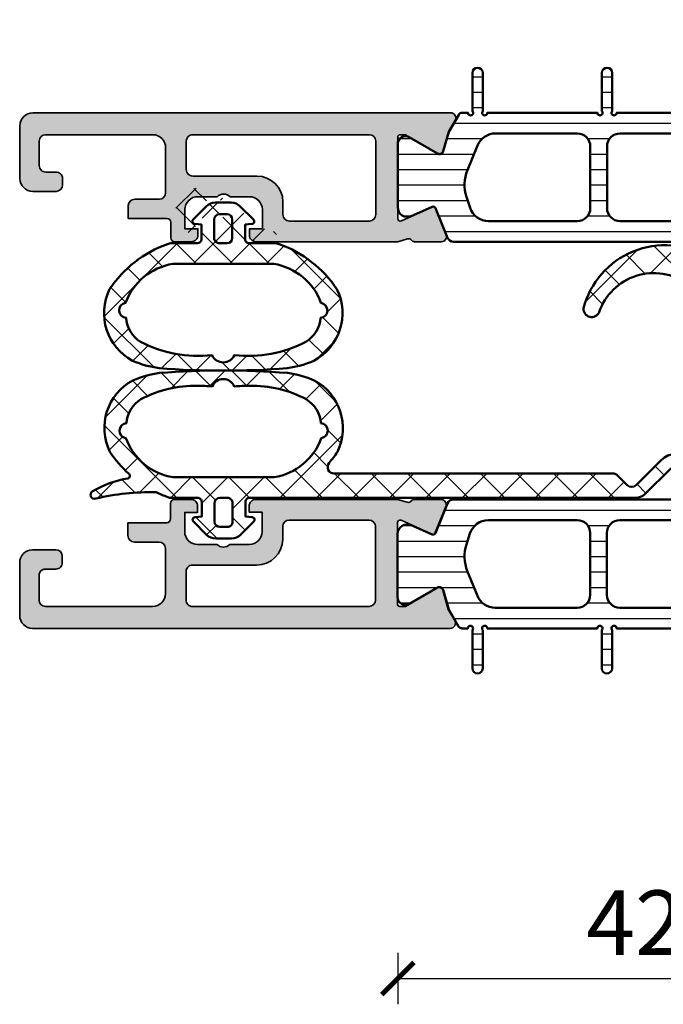
# Model space of a CAD drawing. Units: millimetres. Extents: x 2530 to 23610, y -1334 to 3505.
# Drawn here: x 5846 to 5896, y -80 to -4 of the extents above; entities that cross this region are included whole.
import ezdxf

# ---------------------------------------------------------------- set-up
doc = ezdxf.new("R2010")
doc.units = ezdxf.units.MM
doc.layers.add('l', color=6, linetype='Continuous')
for name, color, linetype, lineweight in [('S03_AL_Kontur', 250, 'Continuous', 35), ('S04_AL_Schraffur', 250, 'Continuous', 25), ('S05_EPDM_Kontur', 43, 'Continuous', 50), ('S06_EPDM_Schraffur', 43, 'Continuous', 25), ('S07_Isolation_Kontur', 91, 'Continuous', 50), ('S08_Isolation_Schraffur', 91, 'Continuous', 25)]:
    doc.layers.add(name, color=color, linetype=linetype, lineweight=lineweight)
doc.styles.add('Arial', font='arialbd.ttf')
doc.styles.get("Standard").update_dxf_attribs({"font": 'arial.ttf'})
doc.dimstyles.new('ISO-25', dxfattribs={"dimtxt": 2.5, "dimasz": 2.5, "dimexe": 1.25, "dimexo": 0.625, "dimtad": 1, "dimtxsty": 'Standard', "dimcen": 2.5, "dimadec": 0, "dimazin": 0, "dimtfac": 1, "dimtmove": 0, "dimatfit": 3, "dimfxl": 1, "dimarcsym": 0})

# ---------------------------------------------------------------- blocks, each defined once
blk = doc.blocks.new('246413_s')
at = {"layer": 'S08_Isolation_Schraffur'}
h = blk.add_hatch(dxfattribs=at)
h.set_pattern_fill('LINIE', color=256, scale=1.2, angle=90, style=0)
h.set_pattern_definition([(90, (0, 0), (-1.2, 7.347880794884119e-17), [])])
edge = h.paths.add_edge_path()
edge.add_line((9.99917113701464, -27.00007483604571), (9.998930534470672, -35.53927061011562))
edge.add_arc((9.99893053447159, -35.73963436696899), 0.2003637568533634, 90.00000000026262, 311.4096221088115)
edge.add_line((10.13145870256654, -35.88990718461007), (13.09917113701418, -35.88990718460961))
edge.add_arc((13.09917113701395, -36.28990718461016), 0.4000000000005457, -89.9999999999672, 89.99999999996771, ccw=False)
edge.add_line((13.09917113701418, -36.6899071846107), (10.13145870256816, -36.68990718461001))
edge.add_arc((9.999171137014834, -36.83990718460931), 0.1999999999995398, 48.59037789057643, 269.9999999998127)
edge.add_line((9.99917113701418, -37.03990718460885), (9.999221365090223, -37.48504687429521))
edge.add_arc((9.699659011492521, -37.50124552574044), 0.3000000000027316, -60.00000000015888, 3.0952198093687002, ccw=False)
edge.add_line((9.849659011493168, -37.76105314687856), (8.528853191734825, -38.52362074246183))
edge.add_line((8.528853191734825, -38.52362074246183), (7.014382082778779, -38.95788834482117))
edge.add_arc((7.097073289523668, -39.24626685360277), 0.3000000000000403, 105.999999999956, 210.1429512407009)
edge.add_line((6.837640722107521, -39.39691459823869), (8.098856324812829, -41.58870451072742))
edge.add_arc((7.579991189980207, -41.88999999999936), 0.6000000000004119, -90.00000000008453, 30.14295124069281, ccw=False)
edge.add_line((7.579991189979323, -42.48999999999977), (2.675647755332543, -42.49000000000022))
edge.add_arc((2.675647755332101, -41.7400000000011), 0.749999999999126, 155.8590108015354, 270.00000000003376, ccw=False)
edge.add_line((1.991241386210176, -41.43326245436308), (2.707740852897953, -39.81474412016858))
edge.add_arc((2.525232487799216, -39.73294744133145), 0.199999999999493, 335.8590108014004, 428.0262212158873)
edge.add_line((2.600068934140741, -39.54747640235563), (0.3128845062089156, -38.62461127118125))
edge.add_arc((0.4999756220626017, -38.16093367374029), 0.5000000000000011, 180.0040050162104, 248.0262212159612, ccw=False)
edge.add_line((-2.437671587074437e-05, -38.16096862409999), (-2.437672404026481e-05, -4.338845060390994))
edge.add_line((-2.437672404026481e-05, -4.338845060390994), (-2.437671586719142e-05, -4.338844943073119))
edge.add_arc((0.4999756220626055, -4.338879893432806), 0.5000000000000003, 111.97377878399871, 179.9959949837916, ccw=False)
edge.add_line((0.3128845062092444, -3.875202295991713), (2.600068934139394, -2.952337164819943))
edge.add_arc((2.525232487798217, -2.766866125843059), 0.2000000000003519, 291.9737787839064, 384.1409891984445)
edge.add_line((2.70774085289796, -2.68506944700608), (1.991241386208834, -1.066737545638042))
edge.add_arc((2.675647755331694, -0.7599999999999929), 0.7499999999999932, 90.00000000000227, 204.1409891984377, ccw=False)
edge.add_line((2.675647755331664, -0.009999999999999447), (7.579991189980237, -0.01000000000000056))
edge.add_arc((7.579991189979991, -0.6099999999997474), 0.5999999999997468, -30.14295124080172, 89.99999999997641, ccw=False)
edge.add_line((8.098856324811464, -0.9112954892723439), (6.837640722107529, -3.102898968935513))
edge.add_arc((7.097073289523216, -3.253546713571797), 0.2999999999998235, 149.8570487591959, 253.9999999999409)
edge.add_line((7.014382082777868, -3.541925222353038), (8.528853191735749, -3.97619282471329))
edge.add_line((8.528853191735749, -3.97619282471329), (9.849659011493182, -4.738760420295664))
edge.add_arc((9.699659011492772, -4.998568041432067), 0.3000000000011333, -3.095219809450384, 60.00000000003439, ccw=False)
edge.add_line((9.999221365088854, -5.014766692877644), (9.998930534472048, -5.459456240898015))
edge.add_arc((9.998930534472969, -5.659819997749852), 0.2003637568518375, 90.00000000026314, 311.4096221088115)
edge.add_line((10.13145870256691, -5.810092815389793), (13.09917113701464, -5.810092815389793))
edge.add_arc((13.09917113701441, -6.21009281539011), 0.4000000000003174, -89.99999999996709, 89.99999999996788, ccw=False)
edge.add_line((13.09917113701464, -6.610092815390429), (10.13145870256862, -6.610092815389976))
edge.add_arc((9.999171137014478, -6.760092815390204), 0.2000000000007755, 48.59037789057585, 269.9999999998122)
edge.add_line((9.999171137013823, -6.960092815390981), (9.998930534471823, -15.49943835431095))
edge.add_arc((9.998930534472745, -15.69980211116333), 0.2003637568523811, 90.00000000026363, 311.4096221088112)
edge.add_line((10.13145870256704, -15.85007492880368), (13.09917113701464, -15.85007492880341))
edge.add_arc((13.09917113701418, -16.25007492880304), 0.3999999999996398, -89.99999999999989, 89.99999999993457, ccw=False)
edge.add_line((13.09917113701418, -16.65007492880268), (10.13145870256839, -16.6500749288029))
edge.add_arc((9.999171137015063, -16.80007492880221), 0.1999999999995459, 48.59037789057597, 269.9999999998132)
edge.add_line((9.999171137014411, -17.00007492880175), (9.998930534472056, -25.49943826155318))
edge.add_arc((9.998930534472976, -25.69980201840557), 0.2003637568523828, 90.00000000026314, 311.4096221088112)
edge.add_line((10.13145870256727, -25.85007483604592), (13.09917113701464, -25.8500748360454))
edge.add_arc((13.09917113701441, -26.25007483604527), 0.3999999999998671, -89.99999999996737, 89.99999999996737, ccw=False)
edge.add_line((13.09917113701464, -26.65007483604514), (10.13145870256863, -26.65007483604513))
edge.add_arc((9.999171137014967, -26.8000748360453), 0.2000000000004108, 48.59037789066895, 269.9999999999064)
edge = h.paths.add_edge_path(flags=16)
edge.add_arc((2.599056599153215, -17.25007492880304), 1, 90, 180, ccw=False)
edge.add_line((2.599056599153215, -16.25007492880304), (7.399285670942309, -16.25007492880304))
edge.add_arc((7.399285670942309, -17.25007492880304), 1, 0, 90, ccw=False)
edge.add_line((8.399285670942309, -17.25007492880304), (8.399285670942309, -25.2500748360455))
edge.add_arc((7.399285670942309, -25.2500748360455), 1, 270, 360, ccw=False)
edge.add_line((7.399285670942309, -26.2500748360455), (2.599056599153215, -26.25007483604549))
edge.add_arc((2.599056599153215, -25.25007483604549), 1, 180, 270, ccw=False)
edge.add_line((1.599056599153215, -25.25007483604549), (1.599056599153215, -17.25007492880304))
edge = h.paths.add_edge_path(flags=16)
edge.add_arc((3.099022308798005, -7.04970646792156), 1.5, 107.9999999999362, 179.9991803103014)
edge.add_line((1.599022308951508, -7.049685008495433), (1.598924162213194, -13.95006062251942))
edge.add_arc((2.598924162110186, -13.95007492880354), 0.9999999999993261, 179.9991803102994, 270.0000000000135)
edge.add_line((2.598924162110421, -14.95007492880286), (7.399418107985102, -14.95007492880195))
edge.add_arc((7.399418107985793, -13.95007492880263), 0.9999999999993268, 269.9999999999604, 360.0008196896746)
edge.add_line((8.399418107882784, -13.95006062251896), (8.399327660136723, -7.587839621516539))
edge.add_arc((6.899327660290675, -7.587861080941235), 1.499999999999551, 0.00081968964393045, 67.97742180112377)
edge.add_line((7.461785561313636, -6.197306835478119), (5.537536205201295, -5.418977426326253))
edge.add_arc((4.412620393881534, -8.200085913502505), 3.000000000000163, 67.97742161007443, 107.9999999999061)
edge.add_line((3.485569410761318, -5.34691636461537), (2.635496817237172, -5.623121693478313))
edge = h.paths.add_edge_path(flags=16)
edge.add_arc((3.099022308797998, -35.45029353207847), 1.500000000000003, 180.0008196896987, 252.0000000000638, ccw=False)
edge.add_line((1.599022308951501, -35.4503149915046), (1.598924162213194, -28.55008914232912))
edge.add_arc((2.598924162110186, -28.550074836045), 0.9999999999993261, 89.99999999998653, 180.0008196897007, ccw=False)
edge.add_line((2.598924162110421, -27.55007483604567), (7.399418107985102, -27.55007483604659))
edge.add_arc((7.399418107985793, -28.55007483604592), 0.999999999999325, -0.0008196896745857885, 90.00000000003962, ccw=False)
edge.add_line((8.399418107882784, -28.55008914232958), (8.399327660136716, -34.9121603784835))
edge.add_arc((6.899327660290668, -34.9121389190588), 1.499999999999551, 292.0225781988762, 359.99918031035617, ccw=False)
edge.add_line((7.461785561313629, -36.30269316452192), (5.537536205201288, -37.08102257367378))
edge.add_arc((4.412620393881527, -34.29991408649752), 3.000000000000166, 252.0000000000939, 292.02257838992557, ccw=False)
edge.add_line((3.485569410761311, -37.15308363538466), (2.635496817237165, -36.87687830652172))
at = {"layer": 'S07_Isolation_Kontur'}
for points in [[(10.13145870256863, -26.65007483604513, 1.447009440658473), (9.999171137014642, -27.00007483604572), (9.998930534470674, -35.53927061011563, 1.447009440649178), (10.13145870256654, -35.88990718461007), (13.09917113701418, -35.88990718460961, -0.9999999999994315), (13.09917113701418, -36.6899071846107), (10.13145870256816, -36.68990718461001, 1.447009440658458), (9.99917113701418, -37.03990718460884), (9.999221365090223, -37.48504687429521, -0.2824777427405533), (9.849659011493168, -37.76105314687856), (8.528853191734818, -38.52362074246183), (7.014382082778776, -38.95788834482117, 0.4885049438618768), (6.837640722107522, -39.39691459823869), (8.098856324812829, -41.58870451072742, -0.5781822255069833), (7.579991189979323, -42.48999999999977), (2.675647755332537, -42.49000000000022, -0.5437525033496633), (1.991241386210175, -41.43326245436308), (2.707740852897953, -39.81474412016858, 0.4253361334306707), (2.600068934140742, -39.54747640235564), (0.3128845062089238, -38.62461127118126, -0.3058366818305813), (-2.437671587074437e-05, -38.16096862409999), (-2.437672404026484e-05, -4.338844943085229, -0.3058366818307826), (0.3128845062092449, -3.875202295991712), (2.600068934139395, -2.952337164819942, 0.4253361334309337), (2.707740852897959, -2.68506944700608), (1.991241386208834, -1.066737545638042, -0.5437525033493081), (2.675647755331665, -0.009999999999999445), (7.579991189980238, -0.01000000000000056, -0.5781822255069881), (8.098856324811464, -0.9112954892723443), (6.837640722107529, -3.102898968935515, 0.4885049438618776), (7.014382082777868, -3.541925222353038), (8.528853191735747, -3.976192824713291), (9.849659011493182, -4.738760420295663, -0.2824777427403512), (9.999221365088852, -5.01476669287764), (9.998930534472048, -5.459456240898014, 1.447009440649171), (10.13145870256691, -5.810092815389793), (13.09917113701464, -5.810092815389793, -0.9999999999994337), (13.09917113701464, -6.610092815390428), (10.13145870256862, -6.610092815389976, 1.447009440658459), (9.999171137013821, -6.960092815390979), (9.998930534471823, -15.49943835431095, 1.447009440649161), (10.13145870256704, -15.85007492880368), (13.09917113701464, -15.8500749288034, -0.9999999999994292), (13.09917113701418, -16.65007492880268), (10.13145870256839, -16.6500749288029, 1.447009440658471), (9.999171137014411, -17.00007492880176), (9.998930534472056, -25.49943826155318, 1.447009440649167), (10.13145870256727, -25.85007483604592), (13.09917113701464, -25.8500748360454, -0.9999999999994315), (13.09917113701464, -26.65007483604514)], [(2.635496817237172, -5.623121693478313, 0.3249157420781386), (1.599022308951508, -7.049685008495433), (1.598924162213194, -13.95006062251942, 0.4142177525929772), (2.598924162110421, -14.95007492880286), (7.399418107985102, -14.95007492880195, 0.4142177525929773), (8.399418107882784, -13.95006062251896), (8.399327660136723, -7.587839621516539, 0.3056190496763919), (7.461785561313636, -6.197306835478119), (5.537536205201295, -5.418977426326253, 0.176428562290243), (3.485569410761318, -5.34691636461537)], [(1.599056599153215, -17.25007492880304, -0.414213562373095), (2.599056599153215, -16.25007492880304), (7.399285670942309, -16.25007492880304, -0.414213562373095), (8.399285670942309, -17.25007492880304), (8.399285670942309, -25.2500748360455, -0.414213562373095), (7.399285670942309, -26.2500748360455), (2.599056599153215, -26.25007483604549, -0.414213562373095), (1.599056599153215, -25.25007483604549)], [(2.635496817237165, -36.87687830652172, -0.3249157420781386), (1.599022308951501, -35.4503149915046), (1.598924162213194, -28.55008914232912, -0.4142177525929772), (2.598924162110421, -27.55007483604567), (7.399418107985102, -27.55007483604659, -0.4142177525929773), (8.399418107882784, -28.55008914232958), (8.399327660136716, -34.9121603784835, -0.3056190496763919), (7.461785561313629, -36.30269316452192), (5.537536205201288, -37.08102257367378, -0.176428562290243), (3.485569410761311, -37.15308363538466)]]:
    blk.add_lwpolyline(points, format="xyb", close=True, dxfattribs=at)
blk = doc.blocks.new('338870_s')
at = {"layer": 'S04_AL_Schraffur'}
h = blk.add_hatch(color=256, dxfattribs=at)
edge = h.paths.add_edge_path()
edge.add_line((0, 0), (0.2173213859480079, 0.7578878161187971))
edge.add_arc((-0.07105707726032051, 0.8405791818013313), 0.3000000000013562, 343.9999684219658, 412.0952402887225)
edge.add_arc((0.2975533723029002, 1.313999012895238), 0.299999999998688, 179.9999684219176, 232.0952402887345, ccw=False)
edge.add_line((-0.00244662769569004, 1.313999178237736), (-0.002445490058335052, 3.37814615058187))
edge.add_arc((0.3975545099415285, 3.378145930125356), 0.3999999999998464, 68.02622121594311, 179.9999684219627, ccw=False)
edge.add_line((0.5472274026244577, 3.749088008078161), (2.570455548561539, 2.932727645751128))
edge.add_arc((2.495619102221099, 2.747256606774499), 0.1999999999998955, -24.140989198289788, 68.0262212162429, ccw=False)
edge.add_line((2.678127467320564, 2.665459927938173), (1.609806698961848, 0.2817754115576472))
edge.add_arc((1.792315064060858, 0.1999787327208651), 0.1999999999994377, 155.8590108015802, 270.8199987243592)
edge.add_line((1.795177301869671, -7.852163435018156e-07), (8.100000161475464, -1.608808817489176e-06))
edge.add_arc((8.108431716710584, 0.1914130961131377), 0.1916003141546397, 267.4778298880208, 361.0444330983925)
edge.add_line((8.300000198406678, 0.1949055458026123), (8.300000198406677, 0.6154897634037299))
edge.add_line((8.300000198406678, 0.6154897634037297), (6.868264927464908, 3.081100894125028))
edge.add_arc((7.127602006470624, 3.231912960792215), 0.2999999999993944, 105.9999999999597, 210.1792485015262, ccw=False)
edge.add_line((7.044910799725812, 3.520291469573294), (8.537071982073716, 3.948161803421044))
edge.add_line((8.537071982073712, 3.948161803421044), (9.400347432490207, 4.446574117102954))
edge.add_arc((9.600347432490253, 4.100163955588869), 0.4000000000002947, -1.4210854715202004e-12, 119.99999999998639, ccw=False)
edge.add_line((10.00034743249057, 4.100163955588869), (9.99999988071367, -1.197043479450599e-06))
edge.add_line((9.99999988071363, -1.197043729916913e-06), (9.999999434501888, -28.30000115562145))
edge.add_arc((8.999999434503025, -28.30000115562007), 0.9999999999988276, 269.99999999991655, 359.9999999999239, ccw=False)
edge.add_line((8.99999943450166, -29.3000011556187), (4.899999657608731, -29.30000112337757))
edge.add_arc((4.899999657609897, -28.30000112337666), 1.000000000000831, 179.9999999999434, 269.9999999999279, ccw=False)
edge.add_line((3.899999657609214, -28.30000112337575), (3.899999657608248, -26.5000011556192))
edge.add_arc((4.399999657609442, -26.50000115561852), 0.5000000000013003, 90.00000044050631, 180.0000000000855, ccw=False)
edge.add_line((4.399999653765235, -26.00000115561716), (4.899999653765803, -26.000001151775))
edge.add_arc((4.899999657608078, -26.500001151775), 0.500000000000032, 2.9672264645341784e-11, 90.0000004402886, ccw=False)
edge.add_line((5.399999657608078, -26.500001151775), (5.399999657608419, -27.30003286349461))
edge.add_arc((5.899999657608532, -27.30003286349438), 0.5000000000000089, 180.0000000000338, 270.0010703879174)
edge.add_line((5.9000089985052, -27.80003286340707), (7.800110746290613, -27.80000110245737))
edge.add_arc((7.800080989640264, -27.30000110334322), 0.499999999999486, 270.003409860963, 360.0019947077469)
edge.add_line((8.30008098933672, -27.29998369623445), (8.29991832587828, -18.99997393089325))
edge.add_arc((7.299918326248189, -19.00000113949818), 1.000000000000286, 0.001558938245809987, 89.9999999999863)
edge.add_line((7.299918326248417, -18.00000113949818), (3.799780714138422, -18.00000113949818))
edge.add_arc((3.799780714138478, -18.50000113949818), 0.5, 90, 180)
edge.add_line((3.299780714138478, -18.50000113949818), (3.299780714138478, -20.40000113949804))
edge.add_arc((2.799780714138478, -20.40000113949782), 0.4999999999999964, -89.99999999998732, 3.979039320256561e-13, ccw=False)
edge.add_line((2.799780714138478, -20.90000113949782), (1.799780714137625, -20.90000113949804))
edge.add_line((1.799780714137569, -20.90000113949827), (1.799780714138763, -17.90001585046616))
edge.add_arc((1.499780714138751, -17.90001585046593), 0.2999999999999974, 359.9999999999648, 449.9999999999923)
edge.add_line((1.499780714138979, -17.60001585046575), (0.3011577635490412, -17.60001585046598))
edge.add_arc((0.3011577635490994, -17.30001585046602), 0.3000000000000043, 180.0474059254356, 269.9999999999916, ccw=False)
edge.add_line((0.001157866234962057, -17.30026406728302), (-3.423922407764981e-07, -16.00042954516198))
edge.add_arc((0.4999994864645032, -16.00001585046721), 0.4999999999999644, 89.99999999992252, 180.0474059254475, ccw=False)
edge.add_line((0.4999994864651853, -15.50001585046721), (0.9999931886226268, -15.50001585046607))
edge.add_line((0.9999931886225113, -15.50001585046584), (0.9999931886225113, -16.50001585046584))
edge.add_line((0.9999931886225113, -16.50001585046584), (2.493269190673229, -16.50001585046607))
edge.add_arc((2.493269190672891, -15.50001585046584), 1.000000000000316, 270.0000000000245, 360.0000000000342)
edge.add_line((3.493269190673118, -15.50001585046539), (3.493269190673573, -14.00000035046583))
edge.add_arc((2.96824223668068, -13.5000003504656), 0.7250195186469497, 316.3986500484214, 403.6013499515786)
edge.add_line((3.493269190673573, -13.0000003504656), (3.493269190672663, -11.49998485046535))
edge.add_arc((2.493269190672663, -11.49998485046535), 1.000000000000007, 4.071109992273301e-13, 89.99999999999959)
edge.add_line((2.493269190672663, -10.49998485046535), (0.9932691906740274, -10.49998485046535))
edge.add_line((0.9932691906740274, -10.49998485046535), (0.9932691906740274, -11.49998485046535))
edge.add_line((0.9932691906740274, -11.49998485046535), (0.4999994345014885, -11.49998485046626))
edge.add_arc((0.499999434502115, -10.99998485046581), 0.5000000000003517, 179.9585032242933, 269.99999999991974, ccw=False)
edge.add_line((-4.343617092672503e-07, -10.99962272281527), (-2.131628212574256e-14, -1.13686837721616e-13))
edge = h.paths.add_edge_path(flags=16)
edge.add_arc((3.067644523317767, -10.92546842107413), 2.02562931090392, -0.1226825240735252, 89.27517614188389, ccw=False)
edge.add_line((5.093269190673482, -10.92980572355782), (5.093269190673482, -15.90000119556362))
edge.add_arc((5.593269190673027, -15.90000119556407), 0.4999999999995239, 179.9999999999454, 269.9999999999503)
edge.add_line((5.593269190672572, -16.40000119556362), (7.80000145417921, -16.40000119556362))
edge.add_arc((7.800001454178982, -15.90000119556407), 0.4999999999997726, 270.000000000026, 360.0000000000261)
edge.add_line((8.300001454178755, -15.90000119556362), (8.300001454177846, -2.200001195563118))
edge.add_arc((7.800001454178755, -2.200001195563345), 0.4999999999990905, 0, 90)
edge.add_line((7.800001454178755, -1.700001195564255), (2.100001454179392, -1.700001195563345))
edge.add_arc((2.100001454179846, -2.2000011955638), 0.5000000000004619, 90.0000000000529, 180.0000000000513)
edge.add_line((1.600001454179392, -2.200001195564255), (1.600001454179392, -8.400001195564755))
edge.add_arc((2.100001454178937, -8.400001195564073), 0.4999999999995524, 180.0000000000529, 270.0000000000513)
edge.add_line((2.100001454179392, -8.900001195563618), (3.093269190673482, -8.900001195563618))
at = {"layer": 'S03_AL_Kontur'}
for points in [[(0, 0), (0.2173213859480256, 0.7578878161189095, 0.3061852973829046), (0.1132481475221994, 1.077289097349421, -0.2313060920812809), (-0.00244662769569004, 1.313999178237736), (-0.002445490058335054, 3.37814615058187, -0.5315625063554317), (0.5472274026244577, 3.749088008078161), (2.57045554856154, 2.932727645751129, -0.4253361334309049), (2.678127467320564, 2.665459927938173), (1.609806698961847, 0.2817754115576463, 0.5483973510593705), (1.795177301869671, -7.852163435018156e-07), (8.100000161475464, -1.60880881594494e-06, 0.4325656440608909), (8.300000198406678, 0.1949055458026123), (8.300000198406678, 0.6154897634037297), (6.868264927464907, 3.081100894125029, -0.4887011302676578), (7.044910799725812, 3.520291469573294), (8.537071982073712, 3.948161803421044), (9.400347432490207, 4.446574117102955, -0.5773502691895542), (10.00034743249057, 4.100163955588869), (9.99999988071363, -1.197043729916913e-06), (9.999999434501888, -28.30000115562143, -0.4142135623731326), (8.99999943450166, -29.3000011556187), (4.89999965760876, -29.30000112337757, -0.4142135623730159), (3.899999657609214, -28.30000112337575), (3.899999657608078, -26.50000115561943, -0.4142135601216854), (4.399999653765235, -26.00000115561716), (4.899999653765917, -26.000001151775, -0.414213564623678), (5.399999657608078, -26.500001151775), (5.399999657608532, -27.30003286349438, 0.4142190341541194), (5.9000089985052, -27.80003286340707), (7.800110746290557, -27.80000110245737, 0.4142063281976638), (8.30008098933672, -27.29998369623445), (8.299918325878252, -18.99997393089325, 0.4142055931795151), (7.299918326248417, -18.00000113949818), (3.799780714138478, -18.00000113949818, 0.414213562373095), (3.299780714138478, -18.50000113949818), (3.299780714138478, -20.40000113949782, -0.4142135623730318), (2.799780714138478, -20.90000113949782), (1.799780714137569, -20.90000113949827), (1.799780714138933, -17.90001585046593, 0.4142135623732391), (1.499780714138979, -17.60001585046575), (0.301157763548872, -17.60001585046621, -0.4139712463618609), (0.001157866234962057, -17.30026406728302), (-3.423922407819191e-07, -16.00042954516175, -0.4144559199110813), (0.4999994864651853, -15.50001585046721), (0.9999931886225113, -15.50001585046584), (0.9999931886225113, -16.50001585046584), (2.493269190673345, -16.5000158504663, 0.414213562373145), (3.493269190673118, -15.50001585046539), (3.493269190673573, -14.0000003504656, 0.3999851293081149), (3.493269190673573, -13.0000003504656), (3.493269190672663, -11.49998485046535, 0.4142135623730909), (2.493269190672663, -10.49998485046535), (0.9932691906740274, -10.49998485046535), (0.9932691906740274, -11.49998485046535), (0.4999994345014329, -11.49998485046626, -0.4144257077708274), (-4.343617092672503e-07, -10.99962272281527)], [(3.093269190673482, -8.900001195563618, -0.4111387845036194), (5.093269190673482, -10.92980572355782), (5.093269190673482, -15.90000119556362, 0.41421356237312), (5.593269190672572, -16.40000119556362), (7.80000145417921, -16.40000119556362, 0.4142135623730951), (8.300001454178755, -15.90000119556362), (8.300001454177846, -2.200001195563345, 0.414213562373095), (7.800001454178755, -1.700001195564255), (2.100001454179392, -1.700001195563345, 0.4142135623730866), (1.600001454179392, -2.200001195564255), (1.600001454179392, -8.400001195564528, 0.4142135623730867), (2.100001454179392, -8.900001195563618)]]:
    blk.add_lwpolyline(points, format="xyb", close=True, dxfattribs=at)
blk = doc.blocks.new('342750_s_kv')
blk.add_blockref('246413_s', (-27.49999885144533, -127))
at = {"layer": 'S03_AL_Kontur'}
blk.add_blockref('338870_s', (-27.5000232337285, -169.4900000000005), dxfattribs=at)
blk = doc.blocks.new('331980_s_kv')
for name, p in [('246413_s', (-27.49999850445323, -126.9976779698952)), ('338870_s', (-27.49999929699376, -169.5))]:
    blk.add_blockref(name, p)
blk = doc.blocks.new('246427_s')
h = blk.add_hatch()
h.set_pattern_fill('NETZ', color=256, scale=2, angle=45, style=0)
h.set_pattern_definition([(45, (-228.7774316046019, -143.5642266585611), (-1.414213562373095, 1.414213562373095), []), (135, (-228.7774316046019, -143.5642266585611), (-1.414213562373095, -1.414213562373095), [])])
edge = h.paths.add_edge_path()
edge.add_line((-2.007082754855332, -1.118733777439189), (-2.003866494797819, -1.118728605261396))
edge.add_arc((-2.003866494798132, -2.11872860526006), 0.9999999999986359, 89.99999999998211, 90.18427844480144)
at = {"layer": 'S06_EPDM_Schraffur'}
h = blk.add_hatch(dxfattribs=at)
h.set_pattern_fill('NETZ', color=256, scale=2, angle=45, style=0)
h.set_pattern_definition([(45, (-6.84448710304423, -17.11402563207194), (-1.414213562373095, 1.414213562373095), []), (135, (-6.84448710304423, -17.11402563207194), (-1.414213562373095, -1.414213562373095), [])])
h.paths.add_polyline_path([(3.678388568111784, -0.8187292904994186), (3.591575714236177, 1.034379402701203, 0.4142135623729706), (2.591575714236825, 2.034379402702513, 0.6739138343712178), (-0.04911516958931061, 0.6800444444668883, 1.726626450536246), (-0.2212898054652643, 0.3788269205824517), (-0.2211826768146152, 0.3780251832563493), (0.004551890381723656, -0.516718762457935, -3.368026370651601), (1.775395659889713, 0.4565817574238169, -0.608582145266156), (2.591575714235633, 2.034379402702513), (1.365201421988329, 2.034379402702513, 0.4142135623728632), (0.3652014219881279, 1.034379402703103), (0.2643337635752472, -1.115081034862482), (-2.007082754873139, -1.118733777439206, 0.08277059013790718), (-2.331261805313561, -1.17384114600904, 0.1595110964435449), (-6.844487103044239, -4.68498326935263, 0.4028411468121559), (-5.054674019036586, -10.23657799896733, 0.07172016801637918), (-2.987821044622532, -10.80651526374139, 0.04003026411105388), (6.94459818084897, -10.80651526374126, 0.07172016801631981), (9.011451155261268, -10.23657799896729, 0.4028411468121621), (10.80126423926867, -4.684983269352663, 0.1595110964433482), (6.288038941544585, -1.17384114601137, 1.033794708273091), (4.229252596745891, -0.9832505327071508, -0.744986145904494)])
h.paths.add_polyline_path([(9.521784349931892, -6.918185526700075, -0.2919711310925239), (7.973920553919157, -8.971768650349762, -0.1357023428267469), (2.846095299901663, -9.804508275162819, -0.6491107454102149), (1.110681836321061, -9.80450827516303, -0.1357023428266908), (-4.017143417694234, -8.971768650349997, -0.2919711310925434), (-5.565007213707447, -6.9181855266998, -0.8833177560823335), (-5.602678927157719, -5.749342096693023, -0.2709535265384234), (-1.937855818578782, -2.718728605261532), (4.377536912344063, -2.718728605261578, -0.3599130881781031), (9.559456063382239, -5.749342096692856, -0.8833177560824452)], flags=16)
at = {"layer": 'S05_EPDM_Kontur'}
for points in [[(-2.987821044623692, -10.8065152637413, 0.04003026411105776), (6.944598180848769, -10.80651526374128, 0.0717201680163271), (9.011451155261282, -10.23657799896728, 0.4028411468121607), (10.80126423926868, -4.684983269352668, 0.1588063697797259), (6.311805889242551, -1.182413984846932, 0.08994441112378421), (5.960643631027382, -1.118728605263243), (3.979029771622465, -1.118728605262334, -0.4148397153628448), (3.678388568111784, -0.8187292904994187), (3.678388568112667, 0.3343183627015663), (4.195819716662498, 0.3795877223560069, 0.6370512043276267), (4.319817592101714, 0.7202403500436387), (3.298720834181297, 1.74144784305136, 0.1989264589084207), (2.591575714236825, 2.034379402702512), (1.365201421987735, 2.034379402702513, 0.1989264589084453), (0.658056302043263, 1.741447843051815), (-0.3630404558772966, 0.720240350044037, 0.6370512043283325), (-0.2390425804380813, 0.3795877223550406), (0.2783885681126889, 0.3343183627024473), (0.2783885681117795, -0.8155772416314163, -0.4142135623728732), (-0.0216114318882602, -1.115540873109495), (-2.003866494797819, -1.118728605261395, 0.08994441112380228), (-2.355028753012759, -1.182413984845027, 0.1588063697798854), (-6.84448710304423, -4.684983269352614, 0.4028411468121574), (-5.054674019036582, -10.23657799896733, 0.07172016801634049)], [(2.278388568111211, 1.134379402702422), (1.678388568111416, 1.13437940270245, 0.4142135623729286), (1.27838856811087, 0.734379402702757), (1.278388568110813, -0.7156001257974651, 0.414213562373095), (1.678388568111387, -1.115600125797073), (2.278388568111239, -1.115600125797528, 0.414213562373095), (2.678388568111785, -0.7156001257974367), (2.678388568111757, 0.7343794027023307, 0.4142135623729286)], [(9.521784349931892, -6.918185526700086, 0.8833177560825108), (9.559456063382243, -5.749342096692856, 0.2709535265384228), (5.894632954803228, -2.718728605261589), (-1.937855818578781, -2.718728605261532, 0.2709535265384219), (-5.602678927157712, -5.749342096692999, 0.8833177560824785), (-5.565007213707446, -6.9181855266998, 0.2395163335473798), (-4.43713134724378, -8.766434634937678, 0.1479357870882112), (1.110681836321066, -9.804508275163032, 0.6491107454102109), (2.846095299901663, -9.804508275162819, 0.1479357870882596), (8.393908483468437, -8.766434634937553, 0.2395163335473804)]]:
    blk.add_lwpolyline(points, format="xyb", close=True, dxfattribs=at)
blk = doc.blocks.new('246425_s')
at = {"layer": 'S06_EPDM_Schraffur'}
h = blk.add_hatch(dxfattribs=at)
h.set_pattern_fill('NETZ', color=256, scale=2, angle=45, style=0)
h.set_pattern_definition([(45, (0, 160), (-1.414213562373095, 1.414213562373095), []), (135, (0, 160), (-1.414213562373095, -1.414213562373095), [])])
edge = h.paths.add_edge_path()
edge.add_arc((-0.578068449385221, -3.890727494675054), 0.5757417908503043, 314.4172083172899, 492.7246283917893)
edge.add_line((-0.9686951532324604, -3.467774319993794), (-5.570801628432037, -7.718140059690597))
edge.add_arc((-5.910039382278743, -7.350828548347301), 0.5000000000002554, 179.9511260623241, 312.7246283917942, ccw=False)
edge.add_line((-6.410039200372012, -7.350402042833593), (-6.405465709614419, -1.988819434919606))
edge.add_arc((-5.905465891521104, -1.989245940433437), 0.5000000000003011, 90.00000000005042, 179.9511260623099, ccw=False)
edge.add_line((-5.905465891521544, -1.489245940433136), (-0.4215933382429284, -1.489245940432795))
edge.add_arc((-0.4215933382421583, -0.4892459404332916), 0.9999999999995035, 269.9999999999559, 329.9434964502134)
edge.add_line((0.443938558009449, -0.9900997480160072), (0.7488648694029507, -0.463152673796742))
edge.add_arc((0.5007888324151322, -0.2942418607275954), 0.3001209471184271, 325.7497078062136, 479.8781236862514)
edge.add_line((0.3512815686858631, -0.03401088449408007), (-0.2491113565515662, -0.3799038978452813))
edge.add_arc((-0.3987823005624994, -0.1199591237358396), 0.2999544583231471, 119.93675354524771, 299.932467165735, ccw=False)
edge.add_line((-0.5484726909962775, 0.1399744525480173), (-0.09830007384744022, 0.3993866872961576))
edge.add_line((-0.0983000738474402, 0.3993866872961576), (-0.1001244631429472, 1.533785827900942))
edge.add_arc((0.1998751488904777, 1.534268300129691), 0.2999999999994283, 69.95671269863362, 180.0921454478535, ccw=False)
edge.add_line((0.3026941455896124, 1.816098486443082), (1.079094654128312, 1.532847347279187))
edge.add_line((1.079094654128312, 1.532847347279187), (2.128898959694197, 1.531951852302768))
edge.add_arc((2.100282946542269, 2.031078804010592), 0.4999465872769369, 273.2812972609111, 406.6300113506823)
edge.add_line((2.443599687169353, 2.394507209250264), (0.2730639654132578, 4.568687363329559))
edge.add_arc((0.980763632570108, 5.27520076101314), 1.000000000000157, 179.9744926518918, 224.9519391950674, ccw=False)
edge.add_line((-0.01923626833422531, 5.275645948206375), (-0.007953886999985112, 30.6186486479931))
edge.add_line((-0.007953886999985112, 30.6186486479931), (-1.542625375929204, 36.28415382467897))
edge.add_arc((-4.508028758407444, 35.48088564605455), 3.072272284092668, 15.15655388817672, 141.2481938000232)
edge.add_line((-6.903985618271284, 37.40396851303542), (-10.88038012311115, 32.54073090158602))
edge.add_arc((-10.35091944889433, 32.20172220268392), 0.6286934892882404, 147.3689460462303, 311.676501961636)
edge.add_line((-9.93288600335863, 31.73214415604313), (-5.452178339229251, 36.30214128897694))
edge.add_arc((-5.039144505345112, 36.0203558172669), 0.4999999999998789, -21.178751023787527, 145.6968861912945, ccw=False)
edge.add_line((-4.572915579921756, 35.83971642760213), (-3.959773784803927, 28.83147364041093))
edge.add_arc((-9.936941973383952, 28.30853918392556), 6.00000000002939, -13.528365702637927, 4.999999999969873, ccw=False)
edge.add_line((-4.10341660357108, 26.90497879687331), (-5.564199546581676, 20.8336230957043))
edge.add_arc((-4.591945318275373, 20.59969636453337), 1.000000000007901, 166.4716342976654, 180.1073353245764)
edge.add_line((-5.591943563554651, 20.59782301081154), (-5.567490815952169, 7.544919828248908))
edge.add_arc((-8.067490815952171, 7.544919828248966), 2.500000000000002, 270, 359.9999999999987, ccw=False)
edge.add_line((-8.067490815952171, 5.044919828248965), (-11.26953009545696, 5.044919828236118))
edge.add_arc((-11.26953707828875, 3.04491982824829), 2.000000000000018, 89.99979995660463, 134.9999999999819)
edge.add_line((-12.68375064066141, 4.459133390621844), (-13.30506349796224, 3.837820533319871))
edge.add_arc((-14.01217027914801, 4.544927314507084), 0.9999999999999207, 269.9999999999485, 314.9999999999415, ccw=False)
edge.add_line((-14.01217027914891, 3.544927314507163), (-16.84772183249652, 3.544927314507163))
edge.add_arc((-16.84772183249649, 6.544927314514055), 3.000000000006892, 195.3527979125056, 269.9999999999995, ccw=False)
edge.add_arc((-24.56223263752427, 4.4268331147638), 4.999999999987236, 15.35279791250731, 58.80876790291099)
edge.add_line((-21.97275209771184, 8.704050730668456), (-41.10584781215538, 20.28746393711609))
edge.add_arc((-44.47217251392016, 14.72708103642583), 6.500000000000023, 58.80876790291079, 165.702187677943)
edge.add_arc((-50.14319409687974, 16.28201683962062), 0.6296556748435123, 175.4164706092945, 336.2130318013109)
edge.add_arc((-45.31489046381256, 14.5688961398862), 4.495531423770871, 54.531341942249014, 161.0599014360251, ccw=False)
edge.add_line((-42.70632449792895, 18.23020552093351), (-27.35086292784752, 7.289929714279225))
edge.add_arc((-29.23851184506027, 4.640479104593863), 3.253122648750984, -3.2061298475475155, 54.5313419422489, ccw=False)
edge.add_arc((-26.9889158146407, 4.514465731354496), 0.999999999999995, 270.00019805408493, 356.79387015245254, ccw=False)
edge.add_line((-26.98891235794482, 3.514465731360474), (-38.8548605044848, 3.514424714386337))
edge.add_arc((-38.85486050448507, 3.014424714387332), 0.4999999999990044, 89.99999999996906, 134.9958713555269)
edge.add_line((-39.20838841765409, 3.36800358056766), (-39.9552781098223, 2.621221520055599))
edge.add_arc((-40.30889749366297, 2.974859961549385), 0.5001068045228005, 225.0027113743784, 314.9984561173424, ccw=False)
edge.add_line((-40.66250967149017, 2.621214314577287), (-42.61368774855747, 4.572207731489158))
edge.add_arc((-43.67429772615501, 3.511497367902308), 1.500000000000003, 45.00271137432359, 134.9979671558663)
edge.add_line((-44.73492026523176, 4.572195171050026), (-46.6860924428788, 2.621161442979997))
edge.add_arc((-47.03963328923729, 2.974727377362665), 0.499999999999763, 225.0041286444297, 314.99796715582335, ccw=False)
edge.add_line((-47.39316120240711, 2.621148511182071), (-48.1401239139709, 3.368003580566722))
edge.add_arc((-48.49365182714047, 3.014424714386523), 0.4999999999993018, 45.00412864441837, 89.99999999996582)
edge.add_line((-48.49365182714017, 3.514424714385825), (-70.12556091899387, 3.5144527745029))
edge.add_arc((-70.12555752345526, 4.014452774494591), 0.5000000000032216, 140.1623432790321, 269.9996108999366, ccw=False)
edge.add_arc((-77.73621422080004, 10.36389172721021), 9.411481744877378, 320.1623432790014, 326.6743414514915)
edge.add_arc((-73.65342247469913, 7.038557573690029), 4.207340630145745, 333.9859158025865, 421.7523333022577)
edge.add_arc((-74.67203396797863, 3.862299652773882), 7.511911102489215, 66.37926220681581, 82.78821772865537)
edge.add_arc((-78.69521892758276, -52.32279876518974), 63.83106682849357, 85.5377417879798, 94.46225821201496)
edge.add_arc((-82.71840388717979, 3.862299652778889), 7.511911102484857, 97.21178227135857, 113.620737793198)
edge.add_arc((-83.73701538045987, 7.038557573689569), 4.207340630146092, 118.2476666977296, 206.014084197402)
edge.add_arc((-79.89202536229884, 10.33190296113261), 9.195796461306646, 213.973155085332, 228.1104432009779)
edge.add_arc((-86.16553998558337, 3.337322900521774), 0.2000077113884052, -80.2706345715024, 48.12372100638311, ccw=False)
edge.add_arc((-84.80652484244094, -4.588781106303739), 7.841761178992979, 99.72936542849683, 121.2993640299089)
edge.add_arc((-88.71692547639064, 1.860226468134466), 0.2999574758430166, 123.0230623281825, 289.2415675946569)
edge.add_arc((-84.24087608588337, -17.49336454041891), 19.56628815753058, 89.09208405618477, 102.92710393932782, ccw=False)
edge.add_arc((-79.8928189283849, 10.32900353029675), 9.192879405673075, 243.9436286356199, 250.0552573739561)
edge.add_arc((-82.67747399048974, 2.623808936417442), 1.000000000004035, 249.4415794980582, 270.0000000000164)
edge.add_line((-82.67747399048946, 1.623808936413411), (-80.69521892758121, 1.623808936413411))
edge.add_arc((-80.69520074331999, 1.323827120673994), 0.2999818162905631, 0.0034731486011878587, 90.00347314858982, ccw=False)
edge.add_line((-80.39521892758057, 1.323845304935276), (-80.39521892758013, 0.1739497006010993))
edge.add_line((-80.39521892758013, 0.1739497006010993), (-80.9126500761304, 0.1286803409487334))
edge.add_arc((-80.89521892758117, -0.07055859866957943), 0.199999999999938, 94.99999999991634, 224.9968933850895)
edge.add_line((-81.03664795156965, -0.211972286739865), (-80.01555119364957, -1.233179779747786))
edge.add_arc((-79.30840607370257, -0.5261113393938108), 1.00000000000473, 224.9968933850062, 270.0000000000618)
edge.add_line((-79.30840607370149, -1.52611133939854), (-78.08203178145548, -1.526111339398597))
edge.add_arc((-78.08203178145655, -0.5261113393995923), 0.9999999999990042, 270.000000000061, 315.0031066151295)
edge.add_line((-77.37488666151192, -1.233179779747843), (-76.3537899035905, -0.2119722867398082))
edge.add_arc((-76.49521892757967, -0.07055859867022755), 0.1999999999999286, 315.0031066151943, 445.000000000018)
edge.add_line((-76.47778777903021, 0.1286803409480513), (-76.99521892757863, 0.1739497006022361))
edge.add_line((-76.99521892757863, 0.1739497006022361), (-76.99521892758005, 1.323809621650412))
edge.add_arc((-76.69521354931553, 1.323809621650749), 0.3000053782645296, 89.87753905686662, 180.0000000000644, ccw=False)
edge.add_line((-76.69457233430968, 1.623814314665651), (-46.72957810134312, 1.623808936413411))
edge.add_arc((-46.72957810134245, 2.623808936415304), 1.000000000001893, 269.9999999999617, 315.0006330621603)
edge.add_line((-46.02246350736142, 1.916709968106886), (-44.02365614722093, 3.869236024078191))
edge.add_arc((-43.67426783361169, 3.511566055652977), 0.5000000000000019, 45.67041362515158, 134.3289348515513, ccw=False)
edge.add_line((-43.32487545287874, 3.869232051081354), (-41.32612564299914, 1.916717796189744))
edge.add_arc((-40.61900322119514, 2.623808936414717), 1.000000000001309, 224.9987326507799, 270.0000000000171)
edge.add_line((-40.61900322119484, 1.623808936413411), (-11.59793425048019, 1.623808936413354))
edge.add_arc((-11.59793425048088, 1.123808936413417), 0.4999999999999378, -0.03350450428797558, 89.99999999992099, ccw=False)
edge.add_line((-11.09793433596815, 1.123516554473042), (-11.09829607189158, 0.4087698086098612))
edge.add_line((-11.09829607189158, 0.4087698086098612), (-10.64856667268987, 0.1485899472375536))
edge.add_arc((-10.79887619881779, -0.1110566218517451), 0.3000154904078194, -120.0385305070833, 59.9334288754045, ccw=False)
edge.add_line((-10.94905863563372, -0.3707767214910973), (-11.54861644571383, -0.02386013655643637))
edge.add_arc((-11.69889318520995, -0.2835328574537978), 0.3000216999015611, 59.94134986406498, 214.2353228924033)
edge.add_line((-11.9469312929391, -0.4523230157153648), (-11.20023380374186, -1.748340067090226))
edge.add_line((-11.20023380374186, -1.748340067090226), (-11.20023380374232, -12.78853277652667))
edge.add_arc((-8.700233803742321, -12.78853277652672), 2.500000000000002, 179.9999999999987, 269.9999999999999)
edge.add_line((-8.700233803742323, -15.28853277652672), (-6.911611278752387, -15.28853277652695))
edge.add_line((-6.911611278752387, -15.28853277652695), (-6.411184955145926, -14.78895946394806))
edge.add_line((-6.411184955145926, -14.78895946394806), (-5.911611642566185, -15.28938578755503))
edge.add_line((-5.911611642566185, -15.28938578755503), (-5.63722244173869, -15.28961984465485))
edge.add_line((-5.63722244173869, -15.28961984465485), (-0.1550411834800434, -9.351125163068275))
edge.add_arc((-0.578114638104063, -8.96056063650598), 0.5757879795691577, 317.2880374301971, 492.2372081104548)
edge.add_line((-0.9651601984325652, -8.534265513795987), (-5.572037445206208, -12.71698140790954))
edge.add_arc((-5.908138209777671, -12.3467972968856), 0.5000000000001057, 179.9511260622457, 312.2372081104439, ccw=False)
edge.add_line((-6.40813802787079, -12.34637079137121), (-6.406663426834255, -10.61767039709264))
edge.add_arc((-5.906663608740058, -10.61809690260791), 0.5000000000011843, 134.4172083171582, 179.9511260621447, ccw=False)
edge.add_line((-6.256602556220515, -10.26096564797251), (-0.1751194967638927, -4.301958270897956))
edge = h.paths.add_edge_path(flags=16)
edge.add_arc((-73.53423687013755, 7.240871152008085), 2.389630932883452, 4.454164032218161, 58.33227458942549)
edge.add_arc((-76.43423466156145, 1.510513773186275), 8.805838751962764, 61.84923393362182, 91.6329656737205)
edge.add_arc((-76.93438872784925, 0.8538804584862838), 9.46217839285774, 88.49076162445783, 95.66717115881183)
edge.add_arc((-78.72244529426212, 9.926014101934284), 0.9202983461652356, 21.93600727158832, 157.724458600652)
edge.add_arc((-80.45604912731622, 0.8538804585450173), 9.462178392799101, 84.65159818579085, 91.50923837551649)
edge.add_arc((-80.95620319359782, 1.510513773186384), 8.805838751962865, 88.36703432628231, 118.150766066381)
edge.add_arc((-83.85620098502181, 7.240871152007353), 2.389630932884244, 121.667725410572, 175.5458359677794)
edge.add_arc((-86.1847550270146, 6.83968890463467), 0.5892314158141722, 95.2445370269711, 261.0634658599403)
edge.add_arc((-81.85291529304075, 7.875467228342194), 4.709954739232892, 200.0900966405253, 260.7320318596008)
edge.add_line((-82.61146331427062, 3.226996668565505), (-74.77897454088861, 3.226996668565505))
edge.add_arc((-75.53752256211897, 7.875467228341629), 4.709954739232409, 279.2679681404061, 339.9099033594755)
edge.add_arc((-71.2056828281456, 6.839688904634784), 0.5892314158146306, 278.9365341400584, 444.7554629730274)
edge = h.paths.add_edge_path(flags=16)
edge.add_arc((-78.99521892758139, 1.22386818910087), 0.4000000000000909, 89.99999999993486, 179.9999999999349)
edge.add_line((-79.39521892758148, 1.223868189101324), (-79.39521892758148, -0.2261113393980736))
edge.add_arc((-78.99521892758071, -0.2261113393976188), 0.4000000000007731, 180.0000000000651, 270.0000000000326)
edge.add_line((-78.99521892758048, -0.6261113393983919), (-78.39521892758103, -0.6261113393983919))
edge.add_arc((-78.39521892758094, -0.2261113393979371), 0.4000000000004548, 269.9999999999878, 359.9999999999479)
edge.add_line((-77.99521892758048, -0.226111339398301), (-77.99521892758048, 1.223868189100983))
edge.add_arc((-78.395218927581, 1.223868189101006), 0.4000000000005173, 359.9999999999968, 450.000000000004)
edge.add_line((-78.39521892758103, 1.623868189101529), (-78.99521892758094, 1.623868189100961))
at = {"layer": 'S05_EPDM_Kontur'}
for points in [[(-0.1751194967638929, -4.301958270897956, 0.985337473906787), (-0.9686951532324604, -3.467774319993794), (-5.570801628432037, -7.718140059690597, -0.6542165488446753), (-6.410039200372012, -7.350402042833593), (-6.405465709614419, -1.988819434919606, -0.4139637432602473), (-5.905465891521544, -1.489245940433136), (-0.4215933382429283, -1.489245940432795, 0.2676849656267298), (0.443938558009449, -0.9900997480160072), (0.7488648694029507, -0.463152673796742, 0.7963511693737002), (0.3512815686858631, -0.03401088449408007), (-0.2491113565515662, -0.3799038978452813, -0.9999625949818327), (-0.5484726909962775, 0.1399744525480173), (-0.0983000738474402, 0.3993866872961576), (-0.1001244631429472, 1.533785827900942, -0.5213183566131034), (0.3026941455896124, 1.816098486443082), (1.079094654128312, 1.532847347279187), (2.128898959694197, 1.531951852302768, 0.6578064932717934), (2.443599687169353, 2.394507209250264), (0.2730639654132578, 4.568687363329559, -0.1988100677374816), (-0.01923626833422531, 5.275645948206375), (-0.007953886999985112, 30.6186486479931), (-1.542625375929204, 36.28415382467897, 0.6133509328200065), (-6.903985618271284, 37.40396851303542), (-10.88038012311115, 32.54073090158602, 0.8716455258679031), (-9.93288600335863, 31.73214415604313), (-5.452178339229251, 36.30214128897694, -0.8915596888575289), (-4.572915579921756, 35.83971642760213), (-3.959773784803927, 28.83147364041093, -0.0810218419346517), (-4.10341660357108, 26.90497879687331), (-5.564199546581676, 20.8336230957043, 0.05956727346381694), (-5.591943563554651, 20.59782301081154), (-5.567490815952169, 7.544919828248908, -0.4142135623730883), (-8.067490815952171, 5.044919828248965), (-11.26953009545696, 5.044919828236118, 0.1989132747691613), (-12.68375064066141, 4.459133390621844), (-13.30506349796224, 3.837820533319871, -0.1989123673796264), (-14.01217027914891, 3.544927314507163), (-16.84772183249652, 3.544927314507163, -0.337738402317397), (-19.74066338439069, 5.750641989605356, 0.1919179717958925), (-21.97275209771184, 8.704050730668456), (-41.10584781215538, 20.28746393711609, 0.5034584389322853), (-50.77083606472343, 16.33233412356901, 0.8450397998448327), (-49.56702677140265, 16.02805329515957, -0.5014645063812885), (-42.70632449792895, 18.23020552093351), (-27.35086292784752, 7.289929714279225, -0.2573958361142175), (-25.99048102829357, 4.458537407475092, -0.3979163494073918), (-26.98891235794482, 3.514465731360474), (-38.8548605044848, 3.514424714386337, 0.1988936400685814), (-39.20838841765409, 3.36800358056766), (-39.9552781098223, 2.621221520055599, -0.4141918098748187), (-40.66250967149017, 2.621214314577287), (-42.61368774855747, 4.572207731489158, 0.4141893103686333), (-44.73492026523176, 4.572195171050026), (-46.6860924428788, 2.621161442979997, -0.4141820654958379), (-47.39316120240711, 2.621148511182071), (-48.1401239139709, 3.368003580566722, 0.1988936400685339), (-48.49365182714017, 3.514424714385825), (-70.12556091899387, 3.5144527745029, -0.6360724765932518), (-70.50948885144908, 4.334760026033052, 0.02842160141221145), (-69.87234325642339, 5.19325133265616, 0.4028411468121695), (-71.66215634043056, 10.74484606227134, 0.07172016801633758), (-73.72900931484536, 11.3147833270454, 0.03896024359544995), (-83.66142854031433, 11.31478332704586, 0.07172016801633714), (-85.72828151472778, 10.74484606227162, 0.4028411468121761), (-87.51809459873628, 5.193251332656303, 0.06176391556341346), (-86.03202996882933, 3.486246236641961, -0.6272644981576235), (-86.13173977169669, 3.140191903070729, 0.09439575730628463), (-88.88039527186997, 2.111726196325293, 0.8864263793293689), (-88.61807398118209, 1.577025357244793, -0.06044009737178208), (-83.93083926127292, 2.070467124950397, 0.02667333406701438), (-83.02863624870632, 1.687494315997412, 0.08994441112380748), (-82.67747399048946, 1.623808936413411), (-80.69521892758121, 1.623808936413411, -0.4142135623730339), (-80.39521892758057, 1.323845304935276), (-80.39521892758013, 0.1739497006010993), (-80.9126500761304, 0.1286803409487334, 0.6370512043288148), (-81.03664795156965, -0.211972286739865), (-80.01555119364957, -1.233179779747786, 0.1989264589084143), (-79.30840607370149, -1.52611133939854), (-78.08203178145548, -1.526111339398597, 0.1989264589084724), (-77.37488666151192, -1.233179779747843), (-76.3537899035905, -0.2119722867398082, 0.6370512043267089), (-76.47778777903021, 0.1286803409480513), (-76.99521892757863, 0.1739497006022361), (-76.99521892758005, 1.323809621650412, -0.4148397153629111), (-76.69457233430968, 1.623814314665651), (-46.72957810134312, 1.623808936413411, 0.198915238927907), (-46.02246350736142, 1.916709968106886), (-44.02365614722093, 3.869236024078191, -0.407372496743388), (-43.32487545287874, 3.869232051081354), (-41.32612564299914, 1.916717796189744, 0.1989181160351535), (-40.61900322119484, 1.623808936413411), (-11.59793425048019, 1.623808936413354, -0.4143848461309165), (-11.09793433596815, 1.123516554473042), (-11.09829607189158, 0.4087698086098612), (-10.64856667268987, 0.1485899472375536, -0.9997553293843533), (-10.94905863563372, -0.3707767214910973), (-11.54861644571383, -0.02386013655643637, 0.7975323434529631), (-11.9469312929391, -0.4523230157153648), (-11.20023380374186, -1.748340067090226), (-11.20023380374232, -12.78853277652667, 0.4142135623731014), (-8.700233803742323, -15.28853277652672), (-6.911611278752387, -15.28853277652695), (-6.411184955145926, -14.78895946394806), (-5.911611642566185, -15.28938578755503), (-5.63722244173869, -15.28961984465485), (-0.155041183480043, -9.351125163068275, 0.9568668025208243), (-0.9651601984325652, -8.534265513795987), (-5.572037445206208, -12.71698140790954, -0.6511837348577317), (-6.40813802787079, -12.34637079137121), (-6.406663426834255, -10.61767039709264, -0.201335325659524), (-6.256602556220515, -10.26096564797251)], [(-71.15182314576032, 7.42645359000386, 0.2395163335473856), (-72.27969901222377, 9.274702698241583, 0.1306926125807446), (-76.68517261690567, 10.31277633846668, 0.03132323189437406), (-77.86877501309891, 10.26981069443224, 0.6731663420984024), (-79.57406326344199, 10.27486346845859, 0.02993103332820734), (-80.70526523825401, 10.3127763384669, 0.1306926125807445), (-85.11073884293592, 9.274702698241583, 0.2395163335473856), (-86.23861470939983, 7.426453590003291, 0.8833177560824473), (-86.27628642284981, 6.257610159997114, 0.2709535265384189), (-82.61146331427062, 3.226996668565505), (-74.77897454088861, 3.226996668565505, 0.2709535265383903), (-71.11415143231034, 6.257610159996773, 0.8833177560824473)], [(-78.99521892758094, 1.623868189100961, 0.414213562373095), (-79.39521892758148, 1.223868189101324), (-79.39521892758148, -0.2261113393980736, 0.4142135623729286), (-78.99521892758048, -0.6261113393983919), (-78.39521892758103, -0.6261113393983919, 0.4142135623728952), (-77.99521892758048, -0.226111339398301), (-77.99521892758048, 1.223868189100983, 0.4142135623731283), (-78.39521892758103, 1.623868189101529)]]:
    blk.add_lwpolyline(points, format="xyb", close=True, dxfattribs=at)
blk = doc.blocks.new('_ArchTick')
at = {"color": 0, "linetype": 'ByBlock', "const_width": 0.15}
blk.add_lwpolyline([(-0.5, -0.5), (0.5, 0.5)], dxfattribs=at)
blk = doc.blocks.new('*D12039')
at = {"layer": 'Defpoints', "color": 0}
for p in [(5875.066033887667, -36.64142116943572), (5917.546033887666, -36.24142116943574), (5917.546033887666, -78.3414211694357)]:
    blk.add_point(p, dxfattribs=at)
at = {"layer": 'l', "color": 0, "lineweight": -2}
for p, q in [((5875.066033887667, -76.3414211694357), (5875.066033887667, -80.3414211694357)), ((5917.546033887666, -76.3414211694357), (5917.546033887666, -80.3414211694357)), ((5875.066033887667, -78.3414211694357), (5917.546033887666, -78.3414211694357))]:
    blk.add_line(p, q, dxfattribs=at)
at = {"layer": 'l', "color": 0, "lineweight": -2, "xscale": 2.5, "yscale": 2.5, "zscale": 2.5, "rotation": 180}
blk.add_blockref('_ArchTick', (5875.066033887667, -78.3414211694357), dxfattribs=at)
at = {"layer": 'l', "color": 0, "lineweight": -2, "xscale": 2.5, "yscale": 2.5, "zscale": 2.5}
blk.add_blockref('_ArchTick', (5917.546033887666, -78.3414211694357), dxfattribs=at)
at = {"layer": 'l', "color": 0, "insert": (5896.306033887667, -74.65142116943571), "char_height": 5, "attachment_point": 5, "style": 'Arial'}
blk.add_mtext('42,5', dxfattribs=at)

msp = doc.modelspace()

# ---------------------------------------------------------------- block references
for name, p in [('246425_s', (5940.243699857563, -42.6764468935346)), ('246427_s', (5859.543696007097, -20.17645291237136))]:
    msp.add_blockref(name, p)
at = {"layer": 'S03_AL_Kontur', "xscale": -1, "rotation": 270}
msp.add_blockref('342750_s_kv', (6044.543711857563, 6.323553195999239), dxfattribs=at)
at = {"layer": 'S03_AL_Kontur', "rotation": 270}
msp.add_blockref('331980_s_kv', (6044.532786305828, -68.6764469830689), dxfattribs=at)

# ---------------------------------------------------------------- dimensions: what is measured, and where the dimension line sits
at = {"layer": 'l'}
dim = msp.add_linear_dim(base=(5917.546033887666, -78.3414211694357), p1=(5875.066033887667, -36.64142116943572), p2=(5917.546033887666, -36.24142116943574), dimstyle='ISO-25', override={"dimtxt": 5, "dimexe": 2, "dimexo": 2, "dimdec": 1, "dimtxsty": 'Arial', "dimblk": 'ArchTick', "dimblk1": 'ArchTick', "dimblk2": 'ArchTick', "dimldrblk": 'ArchTick', "dimfxl": 2, "dimfxlon": 1}, dxfattribs=at)
dim.commit()
dim.dimension.update_dxf_attribs({"geometry": '*D12039', "text_midpoint": (5896.306033887667, -74.65142116943571)})

doc.saveas('drawing.dxf')
